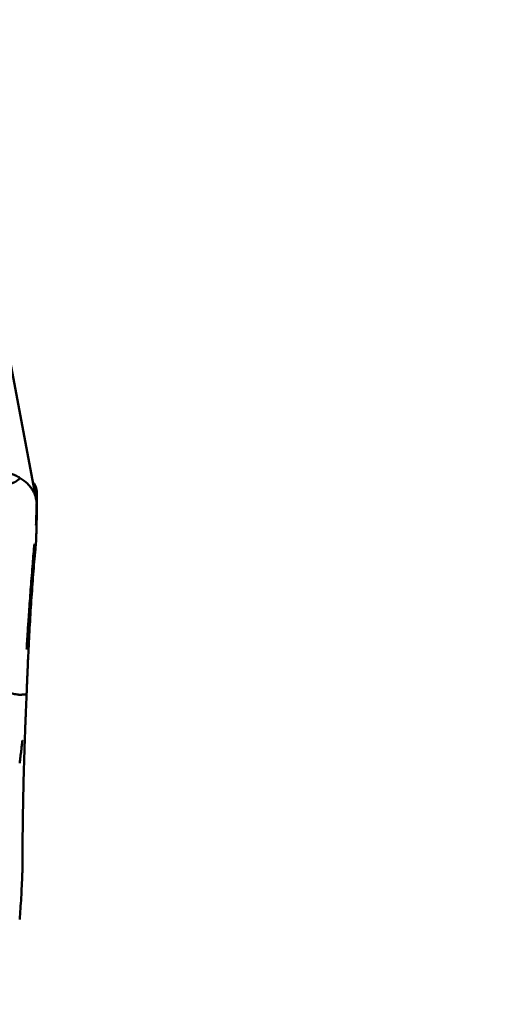
# Model space of a CAD drawing. Extents: x -1.38 to 3.62, y -2.94 to 4.33.
# Drawn here: x 2.47 to 2.77, y 1.07 to 1.71 of the extents above; entities that cross this region are included whole.
import ezdxf

# ---------------------------------------------------------------- set-up
doc = ezdxf.new("R2010")
doc.units = 0
doc.header["$MEASUREMENT"] = 0
doc.header["$PDMODE"] = 1
doc.layers.add('1', color=4, linetype='Continuous', lineweight=50)
doc.layers.add('2', color=7, linetype='Continuous', lineweight=25)
doc.styles.add('STANDARD 3.5 mm', font='monos.ttf', dxfattribs={"height": 0.137795})
doc.dimstyles.new('AM_DIN', dxfattribs={"dimtxt": 0.137795, "dimasz": 0.098425, "dimexe": 0.07874, "dimexo": 0.03937, "dimgap": 0.03937, "dimtad": 1, "dimdec": 3, "dimzin": 11, "dimdsep": 46, "dimlunit": 3, "dimtxsty": 'STANDARD 3.5 mm', "dimcen": 0.003543, "dimadec": 0, "dimazin": 2, "dimtm": 1e-09, "dimtfac": 0.707107, "dimtdec": 3, "dimtmove": 0, "dimatfit": 3, "dimfxl": 1, "dimtolj": 1, "dimlwd": -1, "dimarcsym": 0})

# ---------------------------------------------------------------- blocks, each defined once
blk = doc.blocks.new('*D6')
at = {"layer": '2', "color": 0, "lineweight": -2, "ltscale": 0.04}
for p, q in [((2.51968, 2.49999), (3.62204, 2.49999)), ((2.51968, -2.5), (3.62204, -2.5))]:
    blk.add_line(p, q, dxfattribs=at)
at = {"layer": '2', "color": 0, "ltscale": 0.04}
blk.add_line((3.5433, 2.40157), (3.5433, -2.40157), dxfattribs=at)
for points in [[(3.5269, 2.40157), (3.5597, 2.40157), (3.5433, 2.49999)], [(3.5269, -2.40157), (3.5597, -2.40157), (3.5433, -2.5)]]:
    blk.add_solid(points, dxfattribs=at)
at = {"layer": 'DEFPOINTS', "color": 0, "ltscale": 0.04}
for p in [(2.48031, 2.49999), (2.48031, -2.5), (3.5433, -2.5)]:
    blk.add_point(p, dxfattribs=at)
at = {"layer": '2', "color": 0, "ltscale": 0.04, "insert": (3.43058, 0), "char_height": 0.137795, "attachment_point": 5, "rotation": 90, "style": 'STANDARD 3.5 mm'}
blk.add_mtext('\\A1;%%c5"', dxfattribs=at)

msp = doc.modelspace()

# ---------------------------------------------------------------- linework, layer by layer
at = {"layer": '1', "ltscale": 0.04}
for p, q in [((2.48052, 1.39868), (2.45176, 1.55077)), ((2.48028, 1.3707), (2.48028, 1.37074))]:
    msp.add_line(p, q, dxfattribs=at)
for points, knots in [([(2.47018, 1.41258), (2.47008, 1.41264), (2.46988, 1.41276), (2.46946, 1.41301), (2.46873, 1.41343), (2.46722, 1.41423), (2.46402, 1.41566), (2.45998, 1.41692), (2.45567, 1.41775), (2.45287, 1.41809), (2.4506, 1.41825), (2.44916, 1.4183), (2.448, 1.41832), (2.44684, 1.41832), (2.44582, 1.4183), (2.44494, 1.41826), (2.44449, 1.41823), (2.44419, 1.41822), (2.44403, 1.41821)], [0, 0, 0, 0, 0.014907, 0.029815, 0.059629, 0.119259, 0.238518, 0.477035, 0.596294, 0.715553, 0.775182, 0.834811, 0.864626, 0.894441, 0.95407, 0.968978, 0.983885, 1, 1, 1, 1]), ([(2.402, 1.37794), (2.40428, 1.37964), (2.40696, 1.38165), (2.40972, 1.38372), (2.41026, 1.38412), (2.41043, 1.38424), (2.41058, 1.38436), (2.41105, 1.38471), (2.41156, 1.38509), (2.41211, 1.3855), (2.41244, 1.38575), (2.41298, 1.38615), (2.41358, 1.3866), (2.4141, 1.38698), (2.41437, 1.38717), (2.41445, 1.38723), (2.4145, 1.38726), (2.41456, 1.38731), (2.41481, 1.38749), (2.41532, 1.38785), (2.41592, 1.38827), (2.41645, 1.38864), (2.41725, 1.38919), (2.41805, 1.38972), (2.41885, 1.39024), (2.41938, 1.39058), (2.41991, 1.39092), (2.42044, 1.39125), (2.42096, 1.39158), (2.42162, 1.39199), (2.42228, 1.39238), (2.4228, 1.39269), (2.42358, 1.39315), (2.42528, 1.39411), (2.42701, 1.39504), (2.42828, 1.39568), (2.4286, 1.39584), (2.42891, 1.396), (2.42967, 1.39637), (2.43136, 1.39717), (2.43333, 1.39804), (2.43501, 1.39872), (2.43578, 1.39902), (2.43614, 1.39916), (2.43638, 1.39925), (2.43679, 1.3994), (2.43726, 1.39958), (2.43765, 1.39972), (2.43782, 1.39978), (2.4379, 1.3998), (2.43794, 1.39982), (2.43799, 1.39984), (2.4385, 1.40002), (2.43945, 1.40036), (2.44052, 1.40074), (2.4412, 1.40098), (2.44147, 1.40107), (2.44175, 1.40117), (2.4422, 1.40133), (2.44269, 1.40151), (2.44313, 1.40166), (2.44378, 1.40189), (2.44432, 1.40208), (2.44477, 1.40225), (2.44482, 1.40226), (2.44493, 1.4023), (2.44532, 1.40244), (2.44612, 1.40272), (2.44726, 1.40313), (2.44848, 1.40356), (2.45007, 1.40413), (2.452, 1.40481), (2.45493, 1.40585), (2.4583, 1.40705), (2.46183, 1.4083), (2.46406, 1.40909), (2.46524, 1.40951), (2.46559, 1.40964), (2.46574, 1.40969), (2.46581, 1.40971), (2.46584, 1.40973), (2.46589, 1.40974), (2.46603, 1.40979), (2.4662, 1.40985), (2.46637, 1.40991), (2.46647, 1.40995), (2.46653, 1.40998), (2.46656, 1.40999), (2.4666, 1.41001), (2.46677, 1.41009), (2.46698, 1.4102), (2.46716, 1.41033), (2.46722, 1.41037), (2.46725, 1.41039), (2.46728, 1.41041), (2.46734, 1.41045), (2.46743, 1.41052), (2.46759, 1.41064), (2.46772, 1.41074), (2.46781, 1.4108), (2.46783, 1.41082), (2.46786, 1.41084), (2.46791, 1.41088), (2.46803, 1.41097), (2.46817, 1.41108), (2.46829, 1.41117), (2.46836, 1.41122), (2.46853, 1.41134), (2.46919, 1.41184), (2.46974, 1.41225), (2.47018, 1.41258)], [0, 0, 0, 0, 0.069372, 0.081836, 0.084952, 0.08599, 0.086899, 0.089626, 0.100531, 0.102609, 0.106763, 0.110918, 0.119227, 0.125459, 0.127017, 0.127536, 0.128056, 0.128445, 0.129614, 0.135845, 0.144155, 0.148309, 0.152464, 0.169082, 0.173237, 0.177391, 0.185701, 0.189855, 0.19401, 0.202319, 0.210628, 0.214783, 0.218937, 0.235556, 0.268792, 0.275024, 0.277101, 0.279179, 0.285411, 0.302029, 0.335266, 0.351884, 0.360193, 0.362271, 0.364348, 0.368502, 0.376812, 0.380966, 0.382524, 0.383043, 0.383563, 0.383952, 0.385121, 0.401739, 0.418358, 0.424589, 0.426667, 0.428744, 0.434976, 0.443285, 0.44744, 0.451594, 0.468213, 0.468213, 0.469251, 0.47003, 0.472367, 0.484831, 0.501449, 0.518068, 0.534686, 0.567923, 0.601159, 0.667633, 0.734106, 0.80058, 0.817198, 0.825507, 0.828623, 0.829662, 0.8307, 0.831479, 0.833816, 0.842126, 0.84628, 0.849396, 0.850435, 0.851473, 0.852252, 0.854589, 0.867053, 0.871208, 0.872766, 0.873285, 0.873804, 0.875362, 0.879517, 0.883672, 0.891981, 0.893539, 0.894058, 0.894577, 0.896135, 0.90029, 0.908599, 0.912754, 0.914831, 0.916908, 0.933527, 1, 1, 1, 1]), ([(2.47018, 1.41258), (2.47188, 1.41152), (2.4734, 1.41035), (2.47506, 1.40873), (2.47538, 1.4084), (2.47599, 1.40774), (2.47686, 1.40672), (2.47812, 1.40495), (2.47892, 1.40345), (2.47944, 1.40229), (2.4796, 1.4019), (2.47989, 1.40111), (2.48002, 1.40071), (2.48037, 1.3995), (2.48054, 1.39868), (2.48071, 1.39745), (2.48076, 1.39703), (2.48082, 1.39619), (2.48083, 1.39577), (2.48083, 1.39535)], [0, 0, 0, 0, 0.25, 0.25, 0.3125, 0.3125, 0.375, 0.5, 0.625, 0.625, 0.6875, 0.6875, 0.75, 0.75, 0.875, 0.875, 0.9375, 0.9375, 1, 1, 1, 1]), ([(2.47893, 1.40933), (2.47905, 1.40915), (2.47916, 1.40897), (2.47944, 1.4085), (2.4796, 1.40821), (2.47989, 1.40764), (2.48002, 1.40735), (2.48037, 1.40648), (2.48054, 1.40591), (2.48071, 1.40505), (2.48076, 1.40477), (2.48082, 1.4042), (2.48083, 1.40392), (2.48083, 1.40364)], [0, 0, 0, 0, 0.093826, 0.093826, 0.244855, 0.244855, 0.395884, 0.395884, 0.697942, 0.697942, 0.848971, 0.848971, 1, 1, 1, 1]), ([(2.48032, 1.38283), (2.48032, 1.38284), (2.48033, 1.38303), (2.48034, 1.38339), (2.48036, 1.38383), (2.48037, 1.38418), (2.48039, 1.38453), (2.48041, 1.38514), (2.48048, 1.38704), (2.48059, 1.39006), (2.48069, 1.3939), (2.48076, 1.39694), (2.4808, 1.39929), (2.48081, 1.40099), (2.48083, 1.40238), (2.48083, 1.40325), (2.48083, 1.40358), (2.48083, 1.40364)], [0, 0, 0, 0, 0.001294, 0.023757, 0.04622, 0.057452, 0.068684, 0.091147, 0.136074, 0.31578, 0.495486, 0.675192, 0.765045, 0.854899, 0.944752, 0.989678, 1, 1, 1, 1]), ([(2.48032, 1.3713), (2.48032, 1.37131), (2.48033, 1.37148), (2.48034, 1.37181), (2.48036, 1.37221), (2.48037, 1.37254), (2.48039, 1.37286), (2.48041, 1.37343), (2.48048, 1.37524), (2.48059, 1.37828), (2.48069, 1.38251), (2.48076, 1.38619), (2.4808, 1.38921), (2.48081, 1.39152), (2.48083, 1.39348), (2.48083, 1.39477), (2.48083, 1.39526), (2.48083, 1.39535)], [0, 0, 0, 0, 0.001294, 0.023757, 0.04622, 0.057452, 0.068684, 0.091147, 0.136074, 0.31578, 0.495486, 0.675192, 0.765045, 0.854899, 0.944752, 0.989678, 1, 1, 1, 1]), ([(2.48028, 1.38222), (2.48028, 1.38226), (2.48029, 1.38238), (2.4803, 1.38256), (2.48031, 1.38272), (2.48032, 1.3828), (2.48032, 1.38283)], [0, 0, 0, 0, 0.192603, 0.620975, 0.83516, 1, 1, 1, 1]), ([(2.47423, 1.27313), (2.47427, 1.27393), (2.47433, 1.27554), (2.47447, 1.27877), (2.4746, 1.28199), (2.47472, 1.28481), (2.47478, 1.28642), (2.47485, 1.28803), (2.47493, 1.29004), (2.47507, 1.29324), (2.47525, 1.2972), (2.47555, 1.30348), (2.4761, 1.3143), (2.47698, 1.32926), (2.47817, 1.3464), (2.47917, 1.35862), (2.47982, 1.36584), (2.48006, 1.36844), (2.48019, 1.36981), (2.48026, 1.37056), (2.48027, 1.37067), (2.48028, 1.3707)], [0, 0, 0, 0, 0.022639, 0.045278, 0.090556, 0.113195, 0.124514, 0.135834, 0.158473, 0.181112, 0.22639, 0.271668, 0.362224, 0.543336, 0.724447, 0.905559, 0.950837, 0.973476, 0.996115, 0.998945, 1, 1, 1, 1]), ([(2.47423, 1.30208), (2.47427, 1.30261), (2.47433, 1.30366), (2.47447, 1.30577), (2.4746, 1.30788), (2.47472, 1.30972), (2.47478, 1.31077), (2.47485, 1.31183), (2.47493, 1.31315), (2.47507, 1.31529), (2.47525, 1.318), (2.47555, 1.32241), (2.4761, 1.33033), (2.47698, 1.34221), (2.47809, 1.35636), (2.47889, 1.36593), (2.47925, 1.37029)], [0, 0, 0, 0, 0.026021, 0.052043, 0.104085, 0.130107, 0.143117, 0.156128, 0.182149, 0.208171, 0.260214, 0.312256, 0.416342, 0.624512, 0.832683, 1, 1, 1, 1]), ([(2.48028, 1.37074), (2.48028, 1.37078), (2.48029, 1.3709), (2.4803, 1.37105), (2.48031, 1.3712), (2.48032, 1.37127), (2.48032, 1.3713)], [0, 0, 0, 0, 0.192603, 0.620975, 0.83516, 1, 1, 1, 1]), ([(2.4542, 1.27438), (2.45469, 1.27442), (2.45522, 1.27445), (2.45578, 1.27447), (2.45584, 1.27447), (2.45586, 1.27447), (2.45588, 1.27447), (2.45594, 1.27448), (2.456, 1.27448), (2.45606, 1.27448), (2.4561, 1.27448), (2.45617, 1.27448), (2.45624, 1.27448), (2.45631, 1.27448), (2.45634, 1.27448), (2.45635, 1.27449), (2.45635, 1.27449), (2.45636, 1.27449), (2.45639, 1.27449), (2.45645, 1.27449), (2.45653, 1.27449), (2.4566, 1.27449), (2.4567, 1.27449), (2.4568, 1.27449), (2.4569, 1.27449), (2.45696, 1.27449), (2.45703, 1.27449), (2.4571, 1.27449), (2.45717, 1.27449), (2.45726, 1.27449), (2.45734, 1.27449), (2.45741, 1.27449), (2.45752, 1.27449), (2.45775, 1.27448), (2.458, 1.27447), (2.45818, 1.27447), (2.45823, 1.27446), (2.45828, 1.27446), (2.45839, 1.27446), (2.45865, 1.27444), (2.45896, 1.27443), (2.45924, 1.27441), (2.45938, 1.27439), (2.45944, 1.27439), (2.45948, 1.27439), (2.45955, 1.27438), (2.45963, 1.27437), (2.45971, 1.27437), (2.45974, 1.27436), (2.45975, 1.27436), (2.45976, 1.27436), (2.45977, 1.27436), (2.45986, 1.27435), (2.46004, 1.27434), (2.46024, 1.27431), (2.46038, 1.2743), (2.46043, 1.27429), (2.46049, 1.27429), (2.46058, 1.27427), (2.46068, 1.27426), (2.46077, 1.27425), (2.46091, 1.27423), (2.46102, 1.27422), (2.46112, 1.2742), (2.46113, 1.2742), (2.46115, 1.2742), (2.46124, 1.27419), (2.46142, 1.27416), (2.46168, 1.27412), (2.46198, 1.27407), (2.46238, 1.274), (2.4629, 1.27391), (2.46377, 1.27376), (2.46494, 1.27356), (2.46647, 1.2733), (2.46774, 1.27308), (2.46856, 1.27293), (2.46881, 1.27289), (2.46893, 1.27287), (2.46898, 1.27286), (2.469, 1.27286), (2.46904, 1.27285), (2.46915, 1.27283), (2.46929, 1.27282), (2.46944, 1.2728), (2.46952, 1.2728), (2.46957, 1.27279), (2.46959, 1.27279), (2.46963, 1.27279), (2.46979, 1.27278), (2.46997, 1.27278), (2.47015, 1.27279), (2.47022, 1.27279), (2.47024, 1.27279), (2.47027, 1.2728), (2.47033, 1.2728), (2.47043, 1.27281), (2.47059, 1.27282), (2.47074, 1.27284), (2.47084, 1.27284), (2.47087, 1.27285), (2.47089, 1.27285), (2.47096, 1.27285), (2.4711, 1.27287), (2.47127, 1.27288), (2.47142, 1.27289), (2.47151, 1.2729), (2.47173, 1.27292), (2.47262, 1.27299), (2.47352, 1.27307), (2.47423, 1.27313)], [0, 0, 0, 0, 0.125, 0.136719, 0.139648, 0.140625, 0.141479, 0.144043, 0.154297, 0.15625, 0.160156, 0.164062, 0.171875, 0.177734, 0.179199, 0.179688, 0.180176, 0.180542, 0.181641, 0.1875, 0.195312, 0.199219, 0.203125, 0.21875, 0.222656, 0.226562, 0.234375, 0.238281, 0.242188, 0.25, 0.257812, 0.261719, 0.265625, 0.28125, 0.3125, 0.318359, 0.320312, 0.322266, 0.328125, 0.34375, 0.375, 0.390625, 0.398438, 0.400391, 0.402344, 0.40625, 0.414062, 0.417969, 0.419434, 0.419922, 0.42041, 0.420776, 0.421875, 0.4375, 0.453125, 0.458984, 0.460938, 0.462891, 0.46875, 0.476562, 0.480469, 0.484375, 0.5, 0.5, 0.500977, 0.501709, 0.503906, 0.515625, 0.53125, 0.546875, 0.5625, 0.59375, 0.625, 0.6875, 0.75, 0.8125, 0.828125, 0.835938, 0.838867, 0.839844, 0.84082, 0.841553, 0.84375, 0.851562, 0.855469, 0.858398, 0.859375, 0.860352, 0.861084, 0.863281, 0.875, 0.878906, 0.880371, 0.880859, 0.881348, 0.882812, 0.886719, 0.890625, 0.898438, 0.899902, 0.900391, 0.900879, 0.902344, 0.90625, 0.914062, 0.917969, 0.919922, 0.921875, 0.9375, 1, 1, 1, 1]), ([(2.47423, 1.27313), (2.47405, 1.26867), (2.47387, 1.26422), (2.47364, 1.25866), (2.47359, 1.25755), (2.4735, 1.25531), (2.47346, 1.25419), (2.47333, 1.25081), (2.47291, 1.23947), (2.47256, 1.22778), (2.47221, 1.2134), (2.47211, 1.20855), (2.47192, 1.19874), (2.47176, 1.18883), (2.47164, 1.17871), (2.47157, 1.17104), (2.47155, 1.16847), (2.47152, 1.16331), (2.4715, 1.16071), (2.47149, 1.1581)], [0, 0, 0, 0, 0.125, 0.125, 0.15625, 0.15625, 0.1875, 0.1875, 0.25, 0.5, 0.5, 0.625, 0.625, 0.75, 0.875, 0.875, 0.9375, 0.9375, 1, 1, 1, 1]), ([(2.47147, 1.24288), (2.47137, 1.24196), (2.47126, 1.24098), (2.47102, 1.23888), (2.47089, 1.23777), (2.4706, 1.2354), (2.47045, 1.23415), (2.47013, 1.23153), (2.46996, 1.23016), (2.46977, 1.22871)], [0, 0, 0, 0, 0.25, 0.25, 0.5, 0.5, 0.75, 0.75, 1, 1, 1, 1]), ([(2.47147, 1.15721), (2.47137, 1.15457), (2.47126, 1.15198), (2.47102, 1.14688), (2.47089, 1.14437), (2.4706, 1.13946), (2.47045, 1.13705), (2.47013, 1.13233), (2.46996, 1.13002), (2.46977, 1.12776)], [0, 0, 0, 0, 0.25, 0.25, 0.5, 0.5, 0.75, 0.75, 1, 1, 1, 1])]:
    msp.add_open_spline(points, degree=3, knots=knots, dxfattribs=at)
for points in [[(2.47149, 1.24317), (2.47149, 1.24307), (2.47148, 1.24297), (2.47147, 1.24288)], [(2.47149, 1.24319), (2.47149, 1.24318), (2.47149, 1.24317), (2.47149, 1.24317)], [(2.47149, 1.15804), (2.47149, 1.15776), (2.47148, 1.15749), (2.47147, 1.15721)], [(2.47149, 1.1581), (2.47149, 1.15808), (2.47149, 1.15806), (2.47149, 1.15804)]]:
    msp.add_open_spline(points, degree=3, dxfattribs=at)

# ---------------------------------------------------------------- dimensions: what is measured, and where the dimension line sits
at = {"layer": '2', "ltscale": 0.04}
dim = msp.add_linear_dim(base=(3.5433, -2.5), p1=(2.48031, 2.49999), p2=(2.48031, -2.5), angle=90, text='%%c<>', dimstyle='AM_DIN', override={"dimtol": 0, "dimlim": 0, "dimtp": 0, "dimtm": 1e-09, "dimtfac": 0.707107, "dimtdec": 3, "dimtolj": 1, "dimtzin": 8}, dxfattribs=at)
dim.commit()
dim.dimension.update_dxf_attribs({"geometry": '*D6', "text_midpoint": (3.43058, 0)})

doc.saveas('drawing.dxf')
